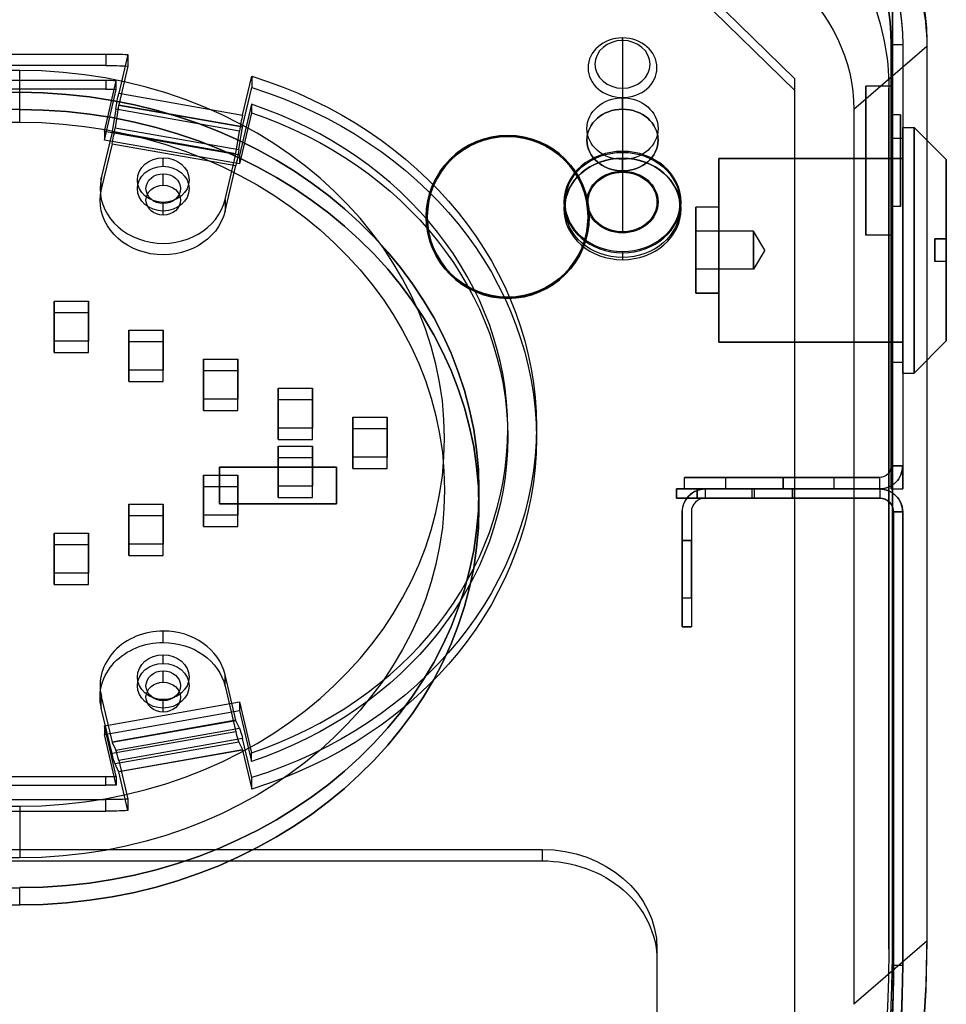
# Model space of a CAD drawing. Units: millimetres. Extents: x 633 to 1441, y -997 to 514.
# Drawn here: x 1059 to 1140, y -893 to -808 of the extents above; entities that cross this region are included whole.
import ezdxf

# ---------------------------------------------------------------- set-up
doc = ezdxf.new("R2010")
doc.units = ezdxf.units.MM

# ---------------------------------------------------------------- blocks, each defined once
blk = doc.blocks.new('Ñ_ÐµÐ½Ñ_Ñ_Ð°Ð»Ñ_Ð½Ñ_Ð¹ to4')
at = {"color": 7}
for p, q in [((22.5, 1035.937, 577.651), (-22.5, 1035.937, 577.651)), ((22.5, 1035.937, 577.651), (22.5, 1033.339, 576.151)), ((95.149, 1035.937, 577.651), (95.149, 990.937, 655.593)), ((101.5, 1026.411, 572.151), (95.149, 1035.937, 577.651)), ((22.5, 1033.339, 576.151), (-22.5, 1033.339, 576.151)), ((75, 1032.448, 581.294), (75, 1033.487, 581.894)), ((75, 1032.398, 581.381), (75, 1033.264, 581.881)), ((-22.5, 1031.839, 578.749), (22.5, 1031.839, 578.749)), ((22.5, 1031.839, 578.749), (22.5, 1024.045, 574.249)), ((75, 1022.095, 577.626), (75, 1031.448, 583.026)), ((75, 1011.133, 571.413), (75, 1031.398, 583.113)), ((78.529, 1029.545, 564.722), (90, 1023.045, 575.981)), ((75, 1008.133, 576.609), (75, 1028.398, 588.309)), ((75, 1027.348, 590.128), (75, 1028.387, 590.728)), ((75, 1018.995, 582.996), (75, 1028.348, 588.396)), ((75, 1027.398, 590.041), (75, 1028.264, 590.541)), ((90, 1021.313, 574.981), (78.529, 1027.813, 563.722)), ((101.5, 1025.545, 571.651), (101.5, 1026.411, 572.151)), ((101.5, 1026.411, 572.151), (101.5, 981.411, 650.093)), ((98.4, 1025.343, 572), (98.4, 3, 572)), ((99.4, 1025.343, 572), (98.4, 1025.343, 572)), ((98.4, 1004.155, 608.7), (98.4, 1025.343, 572)), ((99.4, 1025.343, 572), (99.4, 1004.155, 608.7)), ((99.4, 1025.343, 572), (99.4, 3, 572)), ((101.5, 1025.545, 571.651), (101.5, 980.545, 649.593)), ((30, 1024.295, 573.816), (-30, 1024.295, 573.816)), ((30, 1022.563, 572.816), (30, 1024.295, 573.816)), ((31.92, 1024.271, 573.858), (31.128, 1022.323, 577.232)), ((31.92, 1022.539, 572.858), (31.92, 1024.271, 573.858)), ((22.5, 1024.045, 574.249), (-22.5, 1024.045, 574.249)), ((30, 1022.872, 575.881), (-30, 1022.872, 575.881)), ((-30, 1022.563, 572.816), (30, 1022.563, 572.816)), ((30.541, 1022.438, 580.632), (29.61, 1020.152, 584.591)), ((29.872, 1020.318, 580.304), (30.909, 1022.866, 575.891)), ((30, 1021.573, 575.131), (30, 1022.872, 575.881)), ((30.541, 1022.438, 580.632), (41.32, 1021.342, 582.531)), ((30.81, 1022.674, 579.24), (41.589, 1021.578, 581.14)), ((31.115, 1022.312, 577.298), (30.81, 1022.674, 579.24)), ((30.909, 1022.866, 575.891), (30.909, 1021.567, 575.141)), ((31.92, 1022.539, 572.858), (31.128, 1020.591, 576.232)), ((41.907, 1021.226, 579.131), (42.705, 1023.186, 575.736)), ((42.705, 1021.454, 574.736), (42.705, 1023.186, 575.736)), ((90, 971.545, 665.181), (90, 1023.045, 575.981)), ((90, 1023.045, 575.981), (90, 1021.313, 574.981)), ((30, 1021.573, 575.131), (-30, 1021.573, 575.131)), ((29.872, 1019.019, 579.554), (30.909, 1021.567, 575.141)), ((41.894, 1021.215, 579.197), (31.115, 1022.312, 577.298)), ((31.128, 1022.323, 577.232), (41.907, 1021.226, 579.131)), ((41.589, 1021.578, 581.14), (41.894, 1021.215, 579.197)), ((42.674, 1021.684, 577.938), (41.632, 1019.122, 582.376)), ((42.674, 1020.385, 577.188), (42.674, 1021.684, 577.938)), ((75, 1022.095, 577.626), (75, 1020.363, 576.626)), ((30.541, 1020.706, 579.632), (29.61, 1018.42, 583.591)), ((30.541, 1020.706, 579.632), (41.32, 1019.61, 581.531)), ((30.553, 1020.718, 579.565), (41.333, 1019.621, 581.465)), ((30.859, 1020.355, 577.623), (30.553, 1020.718, 579.565)), ((40.39, 1019.056, 586.491), (41.32, 1021.342, 582.531)), ((41.907, 1019.494, 578.131), (42.705, 1021.454, 574.736)), ((90, 969.813, 664.181), (90, 1021.313, 574.981)), ((29.61, 1020.152, 584.591), (29.61, 1018.42, 583.591)), ((41.632, 1019.122, 582.376), (29.872, 1020.318, 580.304)), ((29.872, 1019.019, 579.554), (29.872, 1020.318, 580.304)), ((41.638, 1019.259, 579.522), (30.859, 1020.355, 577.623)), ((31.128, 1020.591, 576.232), (41.907, 1019.494, 578.131)), ((35, 1020.354, 584.242), (35, 1018.622, 583.242)), ((42.674, 1020.385, 577.188), (41.632, 1017.823, 581.626)), ((41.632, 1017.823, 581.626), (29.872, 1019.019, 579.554)), ((35, 1018.997, 582.592), (35, 1017.698, 581.842)), ((40.39, 1017.324, 585.491), (41.32, 1019.61, 581.531)), ((40.39, 1017.324, 585.491), (40.39, 1019.056, 586.491)), ((41.333, 1019.621, 581.465), (41.638, 1019.259, 579.522)), ((41.632, 1017.823, 581.626), (41.632, 1019.122, 582.376)), ((75, 1018.995, 582.996), (75, 1017.263, 581.996)), ((35, 1018.854, 586.84), (35, 1017.122, 585.84)), ((35, 1016.747, 586.49), (35, 1015.448, 585.74)), ((28.5, 1013.937, 595.356), (25.5, 1013.937, 595.356)), ((25.5, 1012.205, 594.356), (25.5, 1013.937, 595.356)), ((25.5, 1013.937, 595.356), (25.5, 1011.937, 598.82)), ((28.5, 1011.937, 598.82), (28.5, 1013.937, 595.356)), ((28.5, 1013.937, 595.356), (28.5, 1012.205, 594.356)), ((25.5, 1010.205, 597.82), (25.5, 1012.205, 594.356)), ((25.5, 1012.205, 594.356), (28.5, 1012.205, 594.356)), ((28.5, 1012.205, 594.356), (28.5, 1010.205, 597.82)), ((32, 1012.479, 597.882), (32, 1010.479, 601.346)), ((32, 1010.747, 596.882), (32, 1012.479, 597.882)), ((35, 1012.479, 597.882), (32, 1012.479, 597.882)), ((35, 1012.479, 597.882), (35, 1010.747, 596.882)), ((35, 1010.479, 601.346), (35, 1012.479, 597.882)), ((25.5, 1011.937, 598.82), (25.5, 1010.205, 597.82)), ((25.5, 1011.937, 598.82), (28.5, 1011.937, 598.82)), ((28.5, 1011.937, 598.82), (28.5, 1010.205, 597.82)), ((32, 1008.747, 600.346), (32, 1010.747, 596.882)), ((32, 1010.747, 596.882), (35, 1010.747, 596.882)), ((32, 1010.479, 601.346), (32, 1008.747, 600.346)), ((32, 1010.479, 601.346), (35, 1010.479, 601.346)), ((35, 1010.747, 596.882), (35, 1008.747, 600.346)), ((35, 1010.479, 601.346), (35, 1008.747, 600.346)), ((38.5, 1011.021, 600.408), (38.5, 1009.021, 603.872)), ((38.5, 1009.289, 599.408), (38.5, 1011.021, 600.408)), ((41.5, 1011.021, 600.408), (38.5, 1011.021, 600.408)), ((41.5, 1009.021, 603.872), (41.5, 1011.021, 600.408)), ((41.5, 1011.021, 600.408), (41.5, 1009.289, 599.408)), ((75, 1010.314, 571.632), (75, 1011.133, 571.413)), ((28.5, 1010.205, 597.82), (25.5, 1010.205, 597.82)), ((45, 1007.83, 601.934), (45, 1009.562, 602.934)), ((48, 1009.562, 602.934), (45, 1009.562, 602.934)), ((45, 1009.562, 602.934), (45, 1007.562, 606.398)), ((48, 1007.562, 606.398), (48, 1009.562, 602.934)), ((48, 1009.562, 602.934), (48, 1007.83, 601.934)), ((35, 1008.747, 600.346), (32, 1008.747, 600.346)), ((38.5, 1009.289, 599.408), (41.5, 1009.289, 599.408)), ((38.5, 1007.289, 602.872), (38.5, 1009.289, 599.408)), ((38.5, 1009.021, 603.872), (41.5, 1009.021, 603.872)), ((38.5, 1009.021, 603.872), (38.5, 1007.289, 602.872)), ((41.5, 1009.289, 599.408), (41.5, 1007.289, 602.872)), ((41.5, 1009.021, 603.872), (41.5, 1007.289, 602.872)), ((45, 1005.83, 605.398), (45, 1007.83, 601.934)), ((45, 1007.83, 601.934), (48, 1007.83, 601.934)), ((48, 1007.83, 601.934), (48, 1005.83, 605.398)), ((51.5, 1008.104, 605.46), (51.5, 1006.104, 608.924)), ((51.5, 1006.372, 604.46), (51.5, 1008.104, 605.46)), ((54.5, 1008.104, 605.46), (51.5, 1008.104, 605.46)), ((54.5, 1008.104, 605.46), (54.5, 1006.372, 604.46)), ((54.5, 1006.104, 608.924), (54.5, 1008.104, 605.46)), ((75, 1007.914, 575.789), (75, 1008.133, 576.609)), ((41.5, 1007.289, 602.872), (38.5, 1007.289, 602.872)), ((45, 1007.562, 606.398), (48, 1007.562, 606.398)), ((45, 1007.562, 606.398), (45, 1005.83, 605.398)), ((48, 1007.562, 606.398), (48, 1005.83, 605.398)), ((45, 1006.646, 607.986), (45, 1004.646, 611.45)), ((48, 1006.646, 607.986), (45, 1006.646, 607.986)), ((45, 1004.914, 606.986), (45, 1006.646, 607.986)), ((48, 1006.646, 607.986), (48, 1004.914, 606.986)), ((48, 1004.646, 611.45), (48, 1006.646, 607.986)), ((51.5, 1004.372, 607.924), (51.5, 1006.372, 604.46)), ((51.5, 1006.372, 604.46), (54.5, 1006.372, 604.46)), ((51.5, 1006.104, 608.924), (54.5, 1006.104, 608.924)), ((51.5, 1006.104, 608.924), (51.5, 1004.372, 607.924)), ((54.5, 1006.372, 604.46), (54.5, 1004.372, 607.924)), ((54.5, 1006.104, 608.924), (54.5, 1004.372, 607.924)), ((48, 1005.83, 605.398), (45, 1005.83, 605.398)), ((41.5, 1005.187, 610.511), (38.5, 1005.187, 610.511)), ((38.5, 1005.187, 610.511), (38.5, 1003.187, 613.976)), ((38.5, 1003.455, 609.511), (38.5, 1005.187, 610.511)), ((41.5, 1003.187, 613.976), (41.5, 1005.187, 610.511)), ((41.5, 1005.187, 610.511), (41.5, 1003.455, 609.511)), ((45, 1002.914, 610.45), (45, 1004.914, 606.986)), ((45, 1004.914, 606.986), (48, 1004.914, 606.986)), ((45, 1004.646, 611.45), (48, 1004.646, 611.45)), ((45, 1004.646, 611.45), (45, 1002.914, 610.45)), ((48, 1004.914, 606.986), (48, 1002.914, 610.45)), ((48, 1004.646, 611.45), (48, 1002.914, 610.45)), ((32, 1003.729, 613.037), (32, 1001.729, 616.501)), ((32, 1001.997, 612.037), (32, 1003.729, 613.037)), ((35, 1003.729, 613.037), (32, 1003.729, 613.037)), ((35, 1001.729, 616.501), (35, 1003.729, 613.037)), ((35, 1003.729, 613.037), (35, 1001.997, 612.037)), ((54.5, 1004.372, 607.924), (51.5, 1004.372, 607.924)), ((98.4, 13.5, 608.7), (98.4, 1004.155, 608.7)), ((98.4, 1004.155, 608.7), (99.4, 1004.155, 608.7)), ((99.4, 13.5, 608.7), (99.4, 1004.155, 608.7)), ((38.5, 1003.455, 609.511), (41.5, 1003.455, 609.511)), ((38.5, 1001.455, 612.976), (38.5, 1003.455, 609.511)), ((38.5, 1003.187, 613.976), (38.5, 1001.455, 612.976)), ((38.5, 1003.187, 613.976), (41.5, 1003.187, 613.976)), ((41.5, 1003.455, 609.511), (41.5, 1001.455, 612.976)), ((41.5, 1003.187, 613.976), (41.5, 1001.455, 612.976)), ((48, 1002.914, 610.45), (45, 1002.914, 610.45)), ((80.4, 990, 609.7), (93.4, 1003, 609.7)), ((93.4, 1003, 610.7), (80.4, 990, 610.7)), ((93.4, 1003, 610.7), (97.4, 1003, 610.7)), ((93.4, 1003, 609.7), (97.4, 1003, 609.7)), ((93.4, 1003, 609.7), (93.4, 1003, 610.7)), ((97.4, 1003, 610.7), (97.4, 13.5, 610.7)), ((97.4, 1003, 610.7), (97.4, 1003, 609.7)), ((97.4, 1003, 609.7), (97.4, 13.5, 609.7)), ((25.5, 1000.539, 614.563), (25.5, 1002.271, 615.563)), ((25.5, 1002.271, 615.563), (25.5, 1000.271, 619.027)), ((28.5, 1002.271, 615.563), (25.5, 1002.271, 615.563)), ((28.5, 1002.271, 615.563), (28.5, 1000.539, 614.563)), ((28.5, 1000.271, 619.027), (28.5, 1002.271, 615.563)), ((32, 999.997, 615.501), (32, 1001.997, 612.037)), ((32, 1001.997, 612.037), (35, 1001.997, 612.037)), ((35, 1001.997, 612.037), (35, 999.997, 615.501)), ((79.7, 989.538, 610.7), (97.4, 1002.538, 610.7)), ((97.4, 1002.538, 611.5), (79.7, 989.538, 611.5)), ((97.4, 1002.538, 610.7), (97.4, 1002.538, 611.5)), ((97.4, 721.151, 611.5), (97.4, 1002.538, 611.5)), ((97.4, 721.151, 610.7), (97.4, 1002.538, 610.7)), ((98.6, 721.151, 612.7), (98.6, 1001.845, 612.7)), ((98.6, 979.04, 652.2), (98.6, 1001.845, 612.7)), ((98.6, 1001.845, 612.7), (99.4, 1001.845, 612.7)), ((99.4, 1001.845, 612.7), (99.4, 979.04, 652.2)), ((99.4, 721.151, 612.7), (99.4, 1001.845, 612.7)), ((32, 1001.729, 616.501), (32, 999.997, 615.501)), ((32, 1001.729, 616.501), (35, 1001.729, 616.501)), ((35, 1001.729, 616.501), (35, 999.997, 615.501)), ((41.5, 1001.455, 612.976), (38.5, 1001.455, 612.976)), ((25.5, 998.539, 618.027), (25.5, 1000.539, 614.563)), ((25.5, 1000.539, 614.563), (28.5, 1000.539, 614.563)), ((25.5, 1000.271, 619.027), (25.5, 998.539, 618.027)), ((25.5, 1000.271, 619.027), (28.5, 1000.271, 619.027)), ((28.5, 1000.539, 614.563), (28.5, 998.539, 618.027)), ((28.5, 1000.271, 619.027), (28.5, 998.539, 618.027)), ((35, 999.997, 615.501), (32, 999.997, 615.501)), ((28.5, 998.539, 618.027), (25.5, 998.539, 618.027)), ((35, 997.354, 624.079), (35, 995.622, 623.079)), ((-22.5, 995.937, 646.933), (22.5, 995.937, 646.933)), ((22.5, 995.937, 646.933), (22.5, 993.339, 645.433)), ((35, 995.354, 627.543), (35, 993.622, 626.543)), ((40.39, 995.152, 627.893), (40.39, 993.42, 626.893)), ((40.39, 995.152, 627.893), (41.32, 992.866, 631.852)), ((22.5, 994.839, 642.835), (-22.5, 994.839, 642.835)), ((22.5, 987.045, 638.335), (22.5, 994.839, 642.835)), ((-22.5, 993.339, 645.433), (22.5, 993.339, 645.433)), ((29.61, 994.056, 629.792), (29.61, 992.324, 628.792)), ((30.541, 991.77, 633.752), (29.61, 994.056, 629.792)), ((35, 993.997, 625.894), (35, 992.698, 625.144)), ((35, 993.854, 630.141), (35, 992.122, 629.141)), ((41.32, 991.134, 630.852), (40.39, 993.42, 626.893)), ((41.32, 992.866, 631.852), (30.541, 991.77, 633.752)), ((29.61, 992.324, 628.792), (30.541, 990.037, 632.752)), ((29.872, 990.426, 632.079), (41.632, 991.622, 630.007)), ((41.589, 991.779, 632.752), (30.81, 990.683, 634.652)), ((35, 991.747, 629.791), (35, 990.448, 629.041)), ((41.589, 991.779, 632.752), (41.894, 989.916, 633.41)), ((41.632, 990.323, 629.257), (41.632, 991.622, 630.007)), ((41.632, 991.622, 630.007), (42.674, 989.06, 634.445)), ((41.32, 991.134, 630.852), (30.541, 990.037, 632.752)), ((41.333, 991.082, 630.895), (30.553, 989.986, 632.795)), ((31.115, 988.819, 635.309), (30.81, 990.683, 634.652)), ((41.638, 989.219, 631.553), (41.333, 991.082, 630.895)), ((101.5, 981.411, 650.093), (95.149, 990.937, 655.593)), ((29.872, 989.127, 631.329), (29.872, 990.426, 632.079)), ((30.909, 987.878, 636.492), (29.872, 990.426, 632.079)), ((29.872, 989.127, 631.329), (41.632, 990.323, 629.257)), ((30.553, 989.986, 632.795), (30.859, 988.122, 633.452)), ((31.115, 988.819, 635.309), (41.894, 989.916, 633.41)), ((41.907, 989.864, 633.452), (31.128, 988.767, 635.352)), ((41.632, 990.323, 629.257), (42.674, 987.761, 633.695)), ((41.907, 989.864, 633.452), (42.705, 987.904, 636.847)), ((80.4, 13.5, 609.7), (80.4, 990, 609.7)), ((80.4, 13.5, 610.7), (80.4, 990, 610.7)), ((80.4, 990, 610.7), (80.4, 990, 609.7)), ((30.909, 986.579, 635.742), (29.872, 989.127, 631.329)), ((30.859, 988.122, 633.452), (41.638, 989.219, 631.553)), ((42.674, 989.06, 634.445), (42.674, 987.761, 633.695)), ((79.7, 989.538, 611.5), (79.7, 989.538, 610.7)), ((79.7, 880.651, 611.5), (79.7, 989.538, 611.5)), ((79.7, 880.651, 610.7), (79.7, 989.538, 610.7)), ((31.92, 986.82, 638.725), (31.128, 988.767, 635.352)), ((41.907, 988.132, 632.452), (31.128, 987.035, 634.352)), ((42.705, 986.172, 635.847), (41.907, 988.132, 632.452)), ((-30, 987.872, 636.503), (30, 987.872, 636.503)), ((30, 987.872, 636.503), (30, 986.573, 635.753)), ((30.909, 986.579, 635.742), (30.909, 987.878, 636.492)), ((42.705, 987.904, 636.847), (42.705, 986.172, 635.847)), ((-30, 986.795, 638.768), (30, 986.795, 638.768)), ((-30, 986.573, 635.753), (30, 986.573, 635.753)), ((-22.5, 987.045, 638.335), (22.5, 987.045, 638.335)), ((30, 986.795, 638.768), (30, 985.063, 637.768)), ((31.128, 987.035, 634.352), (31.92, 985.088, 637.725)), ((31.92, 985.088, 637.725), (31.92, 986.82, 638.725)), ((30, 985.063, 637.768), (-30, 985.063, 637.768)), ((81.5, 985.151, 610.7), (81.5, 980.151, 610.7)), ((81.5, 985.151, 610.7), (81.5, 985.151, 611.5)), ((81.5, 980.151, 611.5), (81.5, 985.151, 611.5)), ((86.5, 985.151, 611.5), (86.5, 985.151, 610.7)), ((86.5, 985.151, 611.5), (86.5, 980.151, 611.5)), ((86.5, 980.151, 610.7), (86.5, 985.151, 610.7)), ((-68, 984.295, 643.098), (68, 984.295, 643.098)), ((68, 982.563, 642.098), (68, 984.295, 643.098)), ((84, 981, 610.7), (84, 984, 610.7)), ((84, 984, 609.7), (84, 981, 609.7)), ((84, 984, 610.7), (84, 984, 609.7)), ((89, 981, 609.7), (89, 984, 609.7)), ((89, 984, 610.7), (89, 981, 610.7)), ((89, 984, 609.7), (89, 984, 610.7)), ((-68, 982.563, 642.098), (68, 982.563, 642.098)), ((101.5, 980.545, 649.593), (101.5, 981.411, 650.093)), ((84, 981, 610.7), (84, 981, 609.7)), ((89, 981, 610.7), (89, 981, 609.7)), ((81.5, 980.151, 611.5), (81.5, 980.151, 610.7)), ((86.5, 980.151, 611.5), (86.5, 980.151, 610.7)), ((78, 977.563, 650.758), (78, 979.295, 651.758)), ((78, 979.295, 651.758), (78, 963.295, 679.471)), ((98.6, 721.151, 652.2), (98.6, 979.04, 652.2)), ((99.4, 979.04, 652.2), (98.6, 979.04, 652.2)), ((99.4, 721.151, 652.2), (99.4, 979.04, 652.2)), ((78, 977.563, 650.758), (78, 961.563, 678.471)), ((79.7, 880.651, 611.5), (86.3, 880.651, 611.5)), ((86.3, 880.651, 610.7), (79.7, 880.651, 610.7)), ((79.7, 880.651, 610.7), (79.7, 880.651, 611.5)), ((86.3, 880.651, 611.5), (86.3, 880.651, 610.7)), ((84, 874.5, 609.7), (84, 871.5, 609.7)), ((84, 874.5, 610.7), (84, 874.5, 609.7)), ((84, 871.5, 610.7), (84, 874.5, 610.7)), ((89, 874.5, 609.7), (89, 874.5, 610.7)), ((89, 871.5, 609.7), (89, 874.5, 609.7)), ((89, 874.5, 610.7), (89, 871.5, 610.7)), ((84, 871.5, 610.7), (84, 871.5, 609.7)), ((89, 871.5, 610.7), (89, 871.5, 609.7)), ((79.7, 721.151, 611.5), (79.7, 864.651, 611.5)), ((79.7, 864.651, 610.7), (86.3, 864.651, 610.7)), ((79.7, 721.151, 610.7), (79.7, 864.651, 610.7)), ((86.3, 864.651, 611.5), (79.7, 864.651, 611.5)), ((79.7, 864.651, 611.5), (79.7, 864.651, 610.7)), ((86.3, 864.651, 611.5), (86.3, 864.651, 610.7)), ((98.4, 811, 575.6), (96.2, 811, 575.6)), ((98.4, 811, 588.6), (96.2, 811, 588.6)), ((99.2, 811, 578.1), (98.4, 811, 578.1)), ((99.2, 811, 586.1), (98.4, 811, 586.1)), ((81.5, 735.151, 610.7), (81.5, 730.151, 610.7)), ((81.5, 735.151, 610.7), (81.5, 735.151, 611.5)), ((81.5, 730.151, 611.5), (81.5, 735.151, 611.5)), ((86.5, 735.151, 611.5), (86.5, 730.151, 611.5)), ((86.5, 735.151, 611.5), (86.5, 735.151, 610.7)), ((86.5, 730.151, 610.7), (86.5, 735.151, 610.7)), ((84, 734, 609.7), (84, 731, 609.7)), ((84, 731, 610.7), (84, 734, 610.7)), ((84, 734, 610.7), (84, 734, 609.7)), ((89, 734, 609.7), (89, 734, 610.7)), ((89, 731, 609.7), (89, 734, 609.7)), ((89, 734, 610.7), (89, 731, 610.7)), ((84, 731, 610.7), (84, 731, 609.7)), ((89, 731, 610.7), (89, 731, 609.7)), ((81.5, 730.151, 611.5), (81.5, 730.151, 610.7)), ((86.5, 730.151, 611.5), (86.5, 730.151, 610.7)), ((97.4, 721.151, 611.5), (79.7, 721.151, 611.5)), ((79.7, 721.151, 610.7), (79.7, 721.151, 611.5)), ((97.4, 721.151, 610.7), (79.7, 721.151, 610.7)), ((98.6, 721.151, 652.2), (98.6, 721.151, 612.7)), ((99.4, 721.151, 652.2), (99.4, 721.151, 612.7)), ((89.8, 720.151, 611.5), (97.4, 720.151, 611.5)), ((89.8, 720.151, 611.5), (89.8, 713.151, 611.5)), ((89.8, 713.151, 610.7), (89.8, 720.151, 610.7)), ((89.8, 720.151, 610.7), (97.4, 720.151, 610.7)), ((89.8, 720.151, 610.7), (89.8, 720.151, 611.5)), ((97.4, 16.151, 611.5), (97.4, 720.151, 611.5)), ((97.4, 16.151, 610.7), (97.4, 720.151, 610.7)), ((98.6, 720.151, 612.7), (98.6, 720.151, 652.2)), ((98.6, 16.151, 612.7), (98.6, 720.151, 612.7)), ((98.6, 6.151, 652.2), (98.6, 720.151, 652.2)), ((99.4, 720.151, 612.7), (99.4, 720.151, 652.2)), ((99.4, 6.151, 652.2), (99.4, 720.151, 652.2)), ((99.4, 16.151, 612.7), (99.4, 720.151, 612.7)), ((81, 713.151, 622.7), (80.2, 713.151, 622.7)), ((80.2, 31.351, 622.7), (80.2, 713.151, 622.7)), ((80.2, 713.151, 622.7), (80.2, 713.151, 612.7)), ((80.2, 31.351, 612.7), (80.2, 713.151, 612.7)), ((81, 713.151, 612.7), (81, 31.351, 612.7)), ((81, 713.151, 612.7), (81, 713.151, 622.7)), ((81, 31.351, 622.7), (81, 713.151, 622.7)), ((82.2, 31.351, 611.5), (82.2, 713.151, 611.5)), ((82.2, 31.351, 610.7), (82.2, 713.151, 610.7)), ((89.8, 713.151, 611.5), (82.2, 713.151, 611.5)), ((82.2, 713.151, 610.7), (89.8, 713.151, 610.7)), ((89.8, 713.151, 611.5), (89.8, 713.151, 610.7)), ((84, 671.5, 610.7), (84, 674.5, 610.7)), ((84, 674.5, 609.7), (84, 671.5, 609.7)), ((84, 674.5, 610.7), (84, 674.5, 609.7)), ((89, 671.5, 609.7), (89, 674.5, 609.7)), ((89, 674.5, 609.7), (89, 674.5, 610.7)), ((89, 674.5, 610.7), (89, 671.5, 610.7)), ((84, 671.5, 610.7), (84, 671.5, 609.7)), ((89, 671.5, 610.7), (89, 671.5, 609.7)), ((80.2, 637.651, 615.2), (80.2, 642.651, 615.2)), ((81, 642.651, 620.2), (80.2, 642.651, 620.2)), ((80.2, 642.651, 620.2), (80.2, 637.651, 620.2)), ((81, 642.651, 615.2), (80.2, 642.651, 615.2)), ((81, 637.651, 615.2), (81, 642.651, 615.2)), ((81, 642.651, 620.2), (81, 637.651, 620.2)), ((81, 637.651, 620.2), (80.2, 637.651, 620.2)), ((80.2, 637.651, 615.2), (81, 637.651, 615.2)), ((84, 471.5, 610.7), (84, 474.5, 610.7)), ((84, 474.5, 610.7), (84, 474.5, 609.7)), ((84, 474.5, 609.7), (84, 471.5, 609.7)), ((89, 474.5, 609.7), (89, 474.5, 610.7)), ((89, 471.5, 609.7), (89, 474.5, 609.7)), ((89, 474.5, 610.7), (89, 471.5, 610.7)), ((84, 471.5, 610.7), (84, 471.5, 609.7)), ((89, 471.5, 610.7), (89, 471.5, 609.7)), ((103.2, 417.5, 588.9), (102.2, 417.5, 588.9)), ((102.2, 408.5, 588.9), (102.2, 417.5, 588.9)), ((102.2, 417.5, 588.9), (102.2, 417.5, 590.9)), ((103.2, 417.5, 590.9), (102.2, 417.5, 590.9)), ((102.2, 417.5, 590.9), (102.2, 408.5, 590.9)), ((103.2, 417.5, 590.9), (103.2, 408.5, 590.9)), ((103.2, 408.5, 588.9), (103.2, 417.5, 588.9)), ((103.2, 417.5, 588.9), (103.2, 417.5, 590.9)), ((83.4, 416.75, 586.15), (81.4, 416.75, 586.15)), ((81.4, 416.75, 586.15), (81.4, 409.25, 586.15)), ((81.4, 416.75, 593.65), (83.4, 416.75, 593.65)), ((81.4, 409.25, 593.65), (81.4, 416.75, 593.65)), ((81.4, 416.75, 593.65), (81.4, 416.75, 586.15)), ((83.4, 409.25, 593.65), (83.4, 416.75, 593.65)), ((83.4, 416.75, 593.65), (83.4, 416.75, 586.15)), ((83.4, 416.75, 586.15), (83.4, 409.25, 586.15)), ((99.4, 416.419, 581.9), (83.4, 416.419, 581.9)), ((83.4, 409.581, 597.9), (83.4, 416.419, 597.9)), ((83.4, 416.419, 597.9), (99.4, 416.419, 597.9)), ((83.4, 409.581, 581.9), (83.4, 416.419, 581.9)), ((99.4, 409.581, 581.9), (99.4, 416.419, 581.9)), ((99.4, 416.419, 597.9), (99.4, 409.581, 597.9)), ((86.4, 413, 588.25), (81.4, 413, 588.25)), ((86.4, 413, 591.55), (81.4, 413, 591.55)), ((87.391, 413, 589.9), (86.4, 413, 591.55)), ((87.391, 413, 589.9), (86.4, 413, 588.25)), ((98.4, 413, 599.65), (99.4, 413, 599.65)), ((98.4, 413, 580.15), (99.4, 413, 580.15)), ((99.4, 413, 600.6), (100.4, 413, 600.6)), ((99.4, 413, 579.2), (100.4, 413, 579.2)), ((103.2, 413, 582), (100.4, 413, 579.2)), ((103.2, 413, 597.8), (100.4, 413, 600.6)), ((83.4, 409.25, 593.65), (81.4, 409.25, 593.65)), ((81.4, 409.25, 586.15), (81.4, 409.25, 593.65)), ((83.4, 409.25, 586.15), (81.4, 409.25, 586.15)), ((83.4, 409.581, 581.9), (99.4, 409.581, 581.9)), ((99.4, 409.581, 597.9), (83.4, 409.581, 597.9)), ((83.4, 409.25, 586.15), (83.4, 409.25, 593.65)), ((102.2, 408.5, 590.9), (102.2, 408.5, 588.9)), ((103.2, 408.5, 590.9), (102.2, 408.5, 590.9)), ((102.2, 408.5, 588.9), (103.2, 408.5, 588.9)), ((103.2, 408.5, 590.9), (103.2, 408.5, 588.9)), ((81, 382.651, 620.2), (80.2, 382.651, 620.2)), ((80.2, 377.651, 615.2), (80.2, 382.651, 615.2)), ((80.2, 382.651, 620.2), (80.2, 377.651, 620.2)), ((81, 382.651, 615.2), (80.2, 382.651, 615.2)), ((81, 382.651, 620.2), (81, 377.651, 620.2)), ((81, 377.651, 615.2), (81, 382.651, 615.2)), ((80.2, 377.651, 615.2), (81, 377.651, 615.2)), ((81, 377.651, 620.2), (80.2, 377.651, 620.2)), ((84, 274.5, 610.7), (84, 274.5, 609.7)), ((84, 271.5, 610.7), (84, 274.5, 610.7)), ((84, 274.5, 609.7), (84, 271.5, 609.7)), ((89, 274.5, 610.7), (89, 271.5, 610.7)), ((89, 274.5, 609.7), (89, 274.5, 610.7)), ((89, 271.5, 609.7), (89, 274.5, 609.7)), ((84, 271.5, 610.7), (84, 271.5, 609.7)), ((89, 271.5, 610.7), (89, 271.5, 609.7)), ((81, 122.651, 615.2), (80.2, 122.651, 615.2)), ((80.2, 117.651, 615.2), (80.2, 122.651, 615.2)), ((81, 122.651, 620.2), (80.2, 122.651, 620.2)), ((80.2, 122.651, 620.2), (80.2, 117.651, 620.2)), ((81, 122.651, 620.2), (81, 117.651, 620.2)), ((81, 117.651, 615.2), (81, 122.651, 615.2)), ((81, 117.651, 620.2), (80.2, 117.651, 620.2)), ((80.2, 117.651, 615.2), (81, 117.651, 615.2)), ((84, 71.5, 610.7), (84, 74.5, 610.7)), ((84, 74.5, 610.7), (84, 74.5, 609.7)), ((84, 74.5, 609.7), (84, 71.5, 609.7)), ((89, 71.5, 609.7), (89, 74.5, 609.7)), ((89, 74.5, 610.7), (89, 71.5, 610.7)), ((89, 74.5, 609.7), (89, 74.5, 610.7)), ((84, 71.5, 610.7), (84, 71.5, 609.7)), ((89, 71.5, 610.7), (89, 71.5, 609.7)), ((80.2, 31.351, 612.7), (80.2, 31.351, 622.7)), ((80.2, 31.351, 622.7), (81, 31.351, 622.7)), ((81, 31.351, 612.7), (81, 31.351, 622.7)), ((97.4, 16.151, 610.7), (82.2, 31.351, 610.7)), ((82.2, 31.351, 611.5), (97.4, 16.151, 611.5)), ((82.2, 31.351, 610.7), (82.2, 31.351, 611.5)), ((97.4, 16.151, 610.7), (97.4, 16.151, 611.5)), ((99.4, 16.151, 612.7), (98.6, 16.151, 612.7)), ((98.6, 16.151, 612.7), (98.6, 6.151, 612.7)), ((99.4, 6.151, 612.7), (99.4, 16.151, 612.7)), ((97.4, 13.5, 610.7), (80.4, 13.5, 610.7)), ((80.4, 13.5, 610.7), (80.4, 13.5, 609.7)), ((97.4, 13.5, 609.7), (80.4, 13.5, 609.7)), ((98.4, 13.3, 608.7), (98.4, 13.5, 608.7)), ((99.4, 13.5, 608.7), (98.4, 13.5, 608.7)), ((98.4, 3, 610.7), (98.4, 13.3, 610.7)), ((98.4, 13.3, 610.7), (99.4, 13.3, 610.7)), ((98.4, 13.3, 608.7), (99.4, 13.3, 608.7)), ((98.4, 13.3, 610.7), (98.4, 13.3, 608.7)), ((99.4, 13.3, 608.7), (99.4, 13.5, 608.7)), ((99.4, 13.3, 610.7), (99.4, 13.3, 608.7)), ((99.4, 3, 610.7), (99.4, 13.3, 610.7)), ((50.1, 11, 612), (39.9, 11, 612)), ((39.9, 11, 612), (39.9, 11, 608.8)), ((39.9, 3, 608.8), (39.9, 11, 608.8)), ((39.9, 11, 608.8), (50.1, 11, 608.8)), ((39.9, 11, 612), (39.9, 3, 612)), ((50.1, 11, 608.8), (50.1, 11, 612)), ((50.1, 11, 612), (50.1, 3, 612)), ((50.1, 11, 608.8), (50.1, 3, 608.8)), ((65, 11, 594), (65, 3, 594)), ((65, 11, 580), (65, 3, 580)), ((98.2, 11, 650.8), (98.2, 11, 575.8)), ((98.2, 3, 650.8), (98.2, 11, 650.8)), ((98.2, 11, 575.8), (98.2, 3, 575.8)), ((98.6, 6.151, 652.2), (98.6, 6.151, 612.7)), ((98.6, 6.151, 612.7), (99.4, 6.151, 612.7)), ((99.4, 6.151, 652.2), (99.4, 6.151, 612.7)), ((39.9, 3, 612), (50.1, 3, 612)), ((39.9, 3, 608.8), (39.9, 3, 612)), ((50.1, 3, 608.8), (39.9, 3, 608.8)), ((50.1, 3, 612), (50.1, 3, 608.8)), ((65, 0, 579.9), (65, 3, 579.9)), ((65, 0, 594.1), (65, 3, 594.1)), ((98.2, 3, 575.8), (98.2, 3, 650.8)), ((98.4, 3, 610.7), (99.4, 3, 610.7)), ((98.4, 3, 572), (98.4, 3, 610.7)), ((98.5, 0, 651.5), (98.5, 3, 651.5)), ((98.5, 3, 651.5), (98.5, 3, 552)), ((99.4, 3, 572), (99.4, 3, 610.7)), ((98.5, 0, 552), (98.5, 0, 651.5))]:
    blk.add_line(p, q, dxfattribs=at)
at = {"color": 7, "extrusion": (0, -0.866025, -0.5)}
for centre, radius, start, end in [((76.5, -17.709, -1185.973), 18.649, 270, 0), ((22.5, 22.291, -1182.973), 40, 270, 90), ((35, -2.709, -1175.773), 5.5, 11.5, 191.5), ((35, 47.291, -1175.773), 1.5, 270, 90), ((35, 47.291, -1173.773), 1.5, 270, 90), ((68, 74.791, -1173.973), 10, 270, 0)]:
    blk.add_arc(centre, radius, start, end, dxfattribs=at)
at = {"color": 7, "extrusion": (7.76496e-15, -0.866025, -0.5)}
blk.add_arc((76.5, -17.709, -1174.973), 25, 270, 0, dxfattribs=at)
at = {"color": 7, "extrusion": (1.06071e-14, -0.866025, -0.5)}
blk.add_arc((76.5, -17.709, -1173.973), 25, 270, 0, dxfattribs=at)
at = {"color": 7, "extrusion": (1.11022e-15, -0.866025, -0.5)}
blk.add_arc((22.5, 22.291, -1185.973), 40, 270, 90, dxfattribs=at)
at = {"color": 7, "extrusion": (-1.4988e-15, 0.866025, 0.5)}
blk.add_arc((-22.5, 22.291, 1185.973), 40, 90, 270, dxfattribs=at)
at = {"color": 7, "extrusion": (0, 0.866025, 0.5)}
blk.add_arc((-22.5, 22.291, 1182.973), 40, 90, 270, dxfattribs=at)
at = {"color": 7, "extrusion": (-1.20584e-14, 0.866025, 0.5)}
blk.add_arc((-75, -7.709, 1185.973), 5.1, 270, 90, dxfattribs=at)
at = {"color": 7, "extrusion": (1.2268e-14, -0.866025, -0.5)}
blk.add_arc((75, -7.709, -1185.773), 5, 90, 270, dxfattribs=at)
at = {"color": 7, "extrusion": (1.21117e-14, 0.866025, 0.5)}
blk.add_arc((-75, -7.709, 1185.973), 5.1, 90, 270, dxfattribs=at)
at = {"color": 7, "extrusion": (-1.23235e-14, -0.866025, -0.5)}
blk.add_arc((75, -7.709, -1185.773), 5, 270, 90, dxfattribs=at)
at = {"color": 7, "extrusion": (-9.73168e-16, -0.866025, -0.5)}
blk.add_arc((22.5, 22.291, -1182.973), 37, 270, 90, dxfattribs=at)
at = {"color": 7, "extrusion": (8.59025e-15, 0.866025, 0.5)}
blk.add_arc((-75, -7.709, 1184.773), 5.1, 270, 90, dxfattribs=at)
at = {"color": 7, "extrusion": (3.55271e-15, -0.866025, -0.5)}
blk.add_arc((75, -7.709, -1184.773), 5, 90, 270, dxfattribs=at)
at = {"color": 7, "extrusion": (-8.53689e-15, 0.866025, 0.5)}
blk.add_arc((-75, -7.709, 1184.773), 5.1, 90, 270, dxfattribs=at)
at = {"color": 7, "extrusion": (-3.55271e-15, -0.866025, -0.5)}
blk.add_arc((75, -7.709, -1184.773), 5, 270, 90, dxfattribs=at)
at = {"color": 7, "extrusion": (3.23815e-14, -0.866025, -0.5)}
blk.add_arc((75, -7.709, -1184.773), 3, 90, 270, dxfattribs=at)
at = {"color": 7, "extrusion": (-8.37577e-15, -0.866025, -0.5)}
for centre, start, end in [((75, -7.709, -1184.773), 90, 270), ((75, -7.709, -1171.973), 270, 90)]:
    blk.add_arc(centre, 3.1, start, end, dxfattribs=at)
at = {"color": 7, "extrusion": (8.37577e-15, -0.866025, -0.5)}
for centre, start, end in [((75, -7.709, -1184.773), 270, 90), ((75, -7.709, -1171.973), 90, 270)]:
    blk.add_arc(centre, 3.1, start, end, dxfattribs=at)
at = {"color": 7, "extrusion": (-3.23044e-14, -0.866025, -0.5)}
blk.add_arc((75, -7.709, -1184.773), 3, 270, 90, dxfattribs=at)
at = {"color": 7, "extrusion": (1.92405e-13, -0.866025, -0.5)}
blk.add_arc((30, 22.291, -1173.973), 37.5, 270, 272.93554, dxfattribs=at)
at = {"color": 7, "extrusion": (3.11414e-15, 0.866025, 0.5)}
blk.add_arc((-22.5, 22.291, 1173.973), 37, 90, 270, dxfattribs=at)
at = {"color": 7, "extrusion": (-5.00777e-13, -0.866025, -0.5)}
blk.add_arc((30, 22.291, -1173.773), 35, 270, 271.48855, dxfattribs=at)
at = {"color": 7, "extrusion": (-1.94358e-14, -0.866025, -0.5)}
blk.add_arc((30, 22.291, -1171.973), 37.5, 270, 272.93554, dxfattribs=at)
at = {"color": 7, "extrusion": (-0.979925, 0.099684, -0.172658)}
for centre, radius, start, end in [((-1018.47, 583.465, -28.257), 2.1, 149.49434, 189.49433), ((-1020.311, 581.13, -28.257), 0.1, 329.49434, 9.49433), ((-1018.47, 583.465, -39.257), 0.1, 149.49434, 189.49434), ((-1020.311, 581.13, -39.257), 2.1, 329.49434, 9.49434)]:
    blk.add_arc(centre, radius, start, end, dxfattribs=at)
at = {"color": 7, "extrusion": (1.00475e-14, -0.866025, -0.5)}
blk.add_arc((30, 22.291, -1173.973), 37.5, 289.80319, 70.19681, dxfattribs=at)
at = {"color": 7, "extrusion": (7.6656e-14, 0.866025, 0.5)}
blk.add_arc((-30, 22.291, 1172.273), 35, 268.51145, 270, dxfattribs=at)
at = {"color": 7, "extrusion": (0.979925, -0.099684, 0.172658)}
for centre, radius, start, end in [((1018.47, 583.465, 39.257), 2.1, 350.50567, 30.50566), ((1018.47, 583.465, 28.257), 0.1, 350.50566, 30.50566), ((1020.311, 581.13, 39.257), 0.1, 170.50567, 210.50566), ((1020.311, 581.13, 28.257), 2.1, 170.50566, 210.50566)]:
    blk.add_arc(centre, radius, start, end, dxfattribs=at)
at = {"color": 7, "extrusion": (1.40443e-14, -0.866025, -0.5)}
blk.add_arc((30, 22.291, -1173.773), 35, 291.23039, 68.76961, dxfattribs=at)
at = {"color": 7, "extrusion": (-1.14806e-14, -0.866025, -0.5)}
blk.add_arc((75, -7.709, -1173.973), 3.1, 90, 270, dxfattribs=at)
at = {"color": 7, "extrusion": (-8.37577e-15, 0.866025, 0.5)}
blk.add_arc((-75, -7.709, 1173.973), 3.1, 270, 90, dxfattribs=at)
at = {"color": 7, "extrusion": (1.14806e-14, -0.866025, -0.5)}
blk.add_arc((75, -7.709, -1173.973), 3.1, 270, 90, dxfattribs=at)
at = {"color": 7, "extrusion": (8.37577e-15, 0.866025, 0.5)}
blk.add_arc((-75, -7.709, 1173.973), 3.1, 90, 270, dxfattribs=at)
at = {"color": 7, "extrusion": (4.05231e-15, -0.866025, -0.5)}
blk.add_arc((30, 22.291, -1171.973), 37.5, 289.80319, 70.19681, dxfattribs=at)
at = {"color": 7, "extrusion": (4.10166e-14, -0.866025, -0.5)}
for centre in [(35, -2.709, -1175.773), (35, -2.709, -1173.773)]:
    blk.add_arc(centre, 1.5, 90, 270, dxfattribs=at)
at = {"color": 7, "extrusion": (-4.10166e-14, -0.866025, -0.5)}
for centre in [(35, -2.709, -1175.773), (35, -2.709, -1173.773)]:
    blk.add_arc(centre, 1.5, 270, 90, dxfattribs=at)
at = {"color": 7, "extrusion": (-3.08087e-15, 0.866025, 0.5)}
blk.add_arc((-30, 22.291, 1172.273), 35, 111.23039, 248.76961, dxfattribs=at)
at = {"color": 7, "extrusion": (-1.94632e-14, -0.866025, -0.5)}
for centre, start, end in [((35, -2.709, -1173.773), 90, 270), ((35, -2.709, -1172.273), 270, 90)]:
    blk.add_arc(centre, 2.25, start, end, dxfattribs=at)
at = {"color": 7, "extrusion": (1.94632e-14, -0.866025, -0.5)}
for centre, start, end in [((35, -2.709, -1173.773), 270, 90), ((35, -2.709, -1172.273), 90, 270)]:
    blk.add_arc(centre, 2.25, start, end, dxfattribs=at)
at = {"color": 7, "extrusion": (-2.52576e-15, 0.866025, 0.5)}
blk.add_arc((-35, -2.709, 1173.773), 5.5, 348.5, 168.5, dxfattribs=at)
at = {"color": 7, "extrusion": (-5.93661e-15, 0.866025, 0.5)}
blk.add_arc((-75, -7.709, 1161.373), 3, 270, 90, dxfattribs=at)
at = {"color": 7, "extrusion": (5.93661e-15, 0.866025, 0.5)}
blk.add_arc((-75, -7.709, 1161.373), 3, 90, 270, dxfattribs=at)
at = {"color": 7, "extrusion": (2.56595e-14, 0.866025, 0.5)}
blk.add_arc((-75, -7.709, 1160.773), 2.4, 270, 90, dxfattribs=at)
at = {"color": 7, "extrusion": (-2.56595e-14, 0.866025, 0.5)}
blk.add_arc((-75, -7.709, 1160.773), 2.4, 90, 270, dxfattribs=at)
at = {"color": 7, "extrusion": (-2.72587e-14, -0.866025, -0.5)}
blk.add_arc((35, 47.291, -1175.773), 5.5, 168.5, 270, dxfattribs=at)
at = {"color": 7, "extrusion": (1.08538e-13, -0.866025, -0.5)}
blk.add_arc((35, 47.291, -1175.773), 5.5, 270, 348.5, dxfattribs=at)
at = {"color": 7, "extrusion": (2.17742e-14, 0.866025, 0.5)}
blk.add_arc((-35, 47.291, 1173.773), 5.5, 270, 11.5, dxfattribs=at)
at = {"color": 7, "extrusion": (3.9443e-31, -0.866025, -0.5)}
for centre in [(35, 47.291, -1175.773), (35, 47.291, -1173.773)]:
    blk.add_arc(centre, 1.5, 90, 270, dxfattribs=at)
at = {"color": 7, "extrusion": (1.79982e-14, 0.866025, 0.5)}
blk.add_arc((-35, 47.291, 1173.773), 5.5, 191.5, 270, dxfattribs=at)
at = {"color": 7, "extrusion": (-2.73444e-14, -0.866025, -0.5)}
for centre in [(35, 47.291, -1173.773), (35, 47.291, -1172.273)]:
    blk.add_arc(centre, 2.25, 90, 270, dxfattribs=at)
at = {"color": 7, "extrusion": (2.73444e-14, -0.866025, -0.5)}
for centre in [(35, 47.291, -1173.773), (35, 47.291, -1172.273)]:
    blk.add_arc(centre, 2.25, 270, 90, dxfattribs=at)
at = {"color": 7, "extrusion": (0.979925, 0.099684, -0.172658)}
for centre, radius, start, end in [((981.777, 645.744, 30.369), 2.1, 30.50566, 70.50566), ((981.777, 645.744, 19.369), 0.1, 30.50566, 70.50566), ((980.627, 648.485, 30.369), 0.1, 210.50566, 250.50566), ((980.627, 648.485, 19.369), 2.1, 210.50566, 250.50566)]:
    blk.add_arc(centre, radius, start, end, dxfattribs=at)
at = {"color": 7, "extrusion": (-0.979925, -0.099684, 0.172658)}
for centre, radius, start, end in [((-981.777, 645.744, -19.369), 2.1, 109.49434, 149.49434), ((-981.777, 645.744, -30.369), 0.1, 109.49434, 149.49434), ((-980.627, 648.485, -30.369), 2.1, 289.49434, 329.49434), ((-980.627, 648.485, -19.369), 0.1, 289.49434, 329.49434)]:
    blk.add_arc(centre, radius, start, end, dxfattribs=at)
at = {"color": 7, "extrusion": (-7.7728e-13, -0.866025, -0.5)}
blk.add_arc((30, 22.291, -1173.773), 35, 88.51145, 90, dxfattribs=at)
at = {"color": 7}
for centre, radius, start, end in [((84, 985.151, 610.7), 2.5, 0, 180), ((86.5, 984, 609.7), 2.5, 0, 180), ((86.5, 981, 609.7), 2.5, 180, 0), ((84, 980.151, 610.7), 2.5, 180, 0), ((86.3, 872.651, 610.7), 8, 270, 90), ((86.5, 874.5, 609.7), 2.5, 0, 180), ((86.5, 871.5, 609.7), 2.5, 180, 0), ((84, 735.151, 610.7), 2.5, 0, 180), ((86.5, 734, 609.7), 2.5, 0, 180), ((86.5, 731, 609.7), 2.5, 180, 0), ((84, 730.151, 610.7), 2.5, 180, 0), ((86.5, 674.5, 609.7), 2.5, 0, 180), ((86.5, 671.5, 609.7), 2.5, 180, 0), ((86.5, 474.5, 609.7), 2.5, 0, 180), ((86.5, 471.5, 609.7), 2.5, 180, 0), ((86.5, 274.5, 609.7), 2.5, 0, 180), ((86.5, 271.5, 609.7), 2.5, 180, 0), ((86.5, 74.5, 609.7), 2.5, 0, 180), ((86.5, 71.5, 609.7), 2.5, 180, 0)]:
    blk.add_arc(centre, radius, start, end, dxfattribs=at)
at = {"color": 7, "extrusion": (0, 0, -1)}
for centre, radius, start, end in [((-84, 985.151, -611.5), 2.5, 0, 180), ((-86.5, 984, -610.7), 2.5, 0, 180), ((-86.5, 981, -610.7), 2.5, 180, 0), ((-84, 980.151, -611.5), 2.5, 180, 0), ((-86.3, 872.651, -611.5), 8, 90, 270), ((-86.5, 874.5, -610.7), 2.5, 0, 180), ((-86.5, 871.5, -610.7), 2.5, 180, 0), ((-84, 735.151, -611.5), 2.5, 0, 180), ((-86.5, 734, -610.7), 2.5, 0, 180), ((-86.5, 731, -610.7), 2.5, 180, 0), ((-84, 730.151, -611.5), 2.5, 180, 0), ((-86.5, 674.5, -610.7), 2.5, 0, 180), ((-86.5, 671.5, -610.7), 2.5, 180, 0), ((-86.5, 474.5, -610.7), 2.5, 0, 180), ((-86.5, 471.5, -610.7), 2.5, 180, 0), ((-86.5, 274.5, -610.7), 2.5, 0, 180), ((-86.5, 271.5, -610.7), 2.5, 180, 0), ((-86.5, 74.5, -610.7), 2.5, 0, 180), ((-86.5, 71.5, -610.7), 2.5, 180, 0)]:
    blk.add_arc(centre, radius, start, end, dxfattribs=at)
at = {"color": 7, "extrusion": (4.66137e-14, -0.866025, -0.5)}
blk.add_arc((30, 22.291, -1173.973), 37.5, 87.06446, 90, dxfattribs=at)
at = {"color": 7, "extrusion": (4.0537e-14, 0.866025, 0.5)}
blk.add_arc((-30, 22.291, 1172.273), 35, 90, 91.48855, dxfattribs=at)
at = {"color": 7, "extrusion": (5.65184e-14, -0.866025, -0.5)}
blk.add_arc((30, 22.291, -1171.973), 37.5, 87.06446, 90, dxfattribs=at)
at = {"color": 7, "extrusion": (7.10543e-15, -0.866025, -0.5)}
blk.add_arc((68, 74.791, -1171.973), 10, 270, 0, dxfattribs=at)
at = {"color": 7, "extrusion": (2.90878e-14, -0.866025, -0.5)}
blk.add_arc((-33.238, 72.291, -1174.973), 134.738, 0, 22.33971, dxfattribs=at)
at = {"color": 7, "extrusion": (-8.53206e-14, -0.866025, -0.5)}
blk.add_arc((-33.238, 72.291, -1173.973), 134.738, 360, 22.33971, dxfattribs=at)
at = {"color": 7, "extrusion": (1, 0, 0)}
for centre, radius, start, end in [((811, 582.1, 96.2), 6.5, 270, 90), ((811, 582.1, 96.2), 6.5, 90, 270), ((642.651, 617.7, 80.2), 2.5, 270, 90), ((642.651, 617.7, 81), 2.5, 270, 90), ((637.651, 617.7, 80.2), 2.5, 90, 270), ((637.651, 617.7, 81), 2.5, 90, 270), ((413, 589.9, 99.4), 10.7, 270, 90), ((413, 589.9, 98.4), 9.75, 270, 90), ((413, 589.9, 83.4), 8.7, 293.14104, 66.85896), ((413, 589.9, 81.4), 1.65, 270, 90), ((413, 589.9, 81.4), 1.65, 90, 270), ((413, 589.9, 98.4), 9.75, 90, 270), ((413, 589.9, 99.4), 10.7, 90, 270), ((413, 589.9, 83.4), 8.7, 113.14104, 246.85896), ((382.651, 617.7, 80.2), 2.5, 270, 90), ((382.651, 617.7, 81), 2.5, 270, 90), ((377.651, 617.7, 80.2), 2.5, 90, 270), ((377.651, 617.7, 81), 2.5, 90, 270), ((122.651, 617.7, 80.2), 2.5, 270, 90), ((122.651, 617.7, 81), 2.5, 270, 90)]:
    blk.add_arc(centre, radius, start, end, dxfattribs=at)
at = {"color": 7, "extrusion": (-1, 0, 0)}
for centre, radius, start, end in [((-811, 582.1, -98.4), 6.5, 90, 270), ((-811, 582.1, -98.4), 4, 90, 270), ((-811, 582.1, -99.2), 4, 90, 270), ((-811, 582.1, -98.4), 4, 270, 90), ((-811, 582.1, -98.4), 6.5, 270, 90), ((-811, 582.1, -99.2), 4, 270, 90), ((-413, 589.9, -100.4), 10.7, 90, 270), ((-413, 589.9, -99.4), 9.75, 90, 270), ((-413, 589.9, -99.4), 8.7, 113.14104, 246.85896), ((-413, 589.9, -103.2), 7.9, 90, 270), ((-413, 589.9, -86.4), 1.65, 90, 270), ((-413, 589.9, -86.4), 1.65, 270, 90), ((-413, 589.9, -99.4), 9.75, 270, 90), ((-413, 589.9, -100.4), 10.7, 270, 90), ((-413, 589.9, -103.2), 7.9, 270, 90), ((-413, 589.9, -99.4), 8.7, 293.14104, 66.85896)]:
    blk.add_arc(centre, radius, start, end, dxfattribs=at)
at = {"color": 7, "extrusion": (0, 1, 0)}
for centre, radius, start, end in [((0, 652.2, 721.151), 99.4, 0, 180), ((0, 652.2, 721.151), 98.6, 0, 180), ((-97.4, 612.7, 721.151), 1.2, 180, 270), ((-97.4, 612.7, 721.151), 2, 180, 270), ((-82.2, 612.7, 31.351), 2, 270, 0), ((-82.2, 612.7, 31.351), 1.2, 270, 0), ((-97.4, 612.7, 16.151), 2, 180, 270), ((0, 651.5, 3), 98.5, 0, 180), ((-65, 587, 3), 7, 270, 90), ((-65, 587, 3), 7, 90, 270), ((-79.4, 572, 3), 19, 180, 270), ((0, 651.5), 98.5, 0, 180), ((-65, 587), 7.1, 270, 90), ((-65, 587), 7.1, 90, 270)]:
    blk.add_arc(centre, radius, start, end, dxfattribs=at)
at = {"color": 7, "extrusion": (0, -1, 0)}
for centre, radius, start, end in [((0, 652.2, -720.151), 99.4, 0, 180), ((0, 652.2, -720.151), 98.6, 0, 180), ((97.4, 612.7, -720.151), 1.2, 270, 0), ((97.4, 612.7, -720.151), 2, 270, 0), ((82.2, 612.7, -713.151), 2, 180, 270), ((0, 650.8, -11), 98.2, 360, 90), ((65, 587, -11), 7, 90, 270), ((65, 587, -11), 7, 270, 90), ((77.2, 575.8, -11), 21, 270, 0), ((0, 650.8, -3), 98.2, 360, 90), ((65, 587, -3), 7.1, 90, 270), ((65, 587, -3), 7.1, 270, 90), ((77.2, 575.8, -3), 21, 270, 0), ((79.4, 572, -3), 20, 270, 0)]:
    blk.add_arc(centre, radius, start, end, dxfattribs=at)
at = {"color": 7, "extrusion": (2.36848e-13, 1, 2.859e-13)}
blk.add_arc((-82.2, 612.7, 713.151), 1.2, 270, 0, dxfattribs=at)
at = {"color": 7, "extrusion": (1, -1.42109e-14, -1.00974e-28)}
for centre in [(117.651, 617.7, 80.2), (117.651, 617.7, 81)]:
    blk.add_arc(centre, 2.5, 90, 270, dxfattribs=at)
at = {"color": 7, "extrusion": (-3.70074e-15, -1, 4.46719e-15)}
blk.add_arc((97.4, 612.7, -16.151), 1.2, 270, 0, dxfattribs=at)
at = {"color": 7, "extrusion": (-5.36063e-15, -1, -4.44089e-15)}
blk.add_arc((97.4, 608.7, -13.5), 1, 360, 90, dxfattribs=at)
at = {"color": 7, "extrusion": (2.22045e-15, 1, 2.68032e-15)}
blk.add_arc((-97.4, 608.7, 13.5), 2, 90, 180, dxfattribs=at)
at = {"color": 7, "extrusion": (3.35077e-17, 1, 5.58462e-18)}
blk.add_arc((0, 652.2, 6.151), 99.4, 0, 180, dxfattribs=at)
at = {"color": 7, "extrusion": (2.25197e-17, 1, 5.62993e-18)}
blk.add_arc((0, 652.2, 6.151), 98.6, 0, 180, dxfattribs=at)
at = {"color": 7, "extrusion": (-3.82975e-15, -0.876777, -0.480897)}
blk.add_ellipse((79.4, 1025.343, 572), major_axis=(0, 10.97, -20), ratio=0.876777, start_param=0, end_param=1.570796, dxfattribs=at)
at = {"color": 7, "extrusion": (-9.6141e-15, -0.866025, -0.5)}
blk.add_ellipse((79.4, 1025.343, 572), major_axis=(0, 10.97, -19), ratio=0.866025, start_param=0, end_param=1.570796, dxfattribs=at)
at = {"color": 7, "extrusion": (1.01316e-13, -0.866025, -0.5)}
blk.add_ellipse((97.4, 1004.155, 608.7), major_axis=(0, 1.155, -2), ratio=0.866025, start_param=1.570796, end_param=3.141593, dxfattribs=at)
at = {"color": 7, "extrusion": (-2.66223e-13, -0.654654, -0.755929)}
blk.add_ellipse((97.4, 1004.155, 608.7), major_axis=(0, 1.155, -1), ratio=0.654654, start_param=1.570796, end_param=3.141593, dxfattribs=at)
at = {"color": 7, "extrusion": (-1.23957e-13, -0.944911, -0.327327)}
blk.add_ellipse((97.4, 1001.845, 612.7), major_axis=(0, 0.693, -2), ratio=0.944911, start_param=0, end_param=1.570796, dxfattribs=at)
at = {"color": 7, "extrusion": (-7.40654e-13, -0.866025, -0.5)}
blk.add_ellipse((97.4, 1001.845, 612.7), major_axis=(0, 0.693, -1.2), ratio=0.866025, start_param=0, end_param=1.570796, dxfattribs=at)
at = {"color": 7, "extrusion": (-3.55691e-14, -0.864267, -0.503033)}
blk.add_ellipse((0, 979.04, 652.2), major_axis=(0, 57.389, -98.6), ratio=0.864267, start_param=1.570796, end_param=3.141593, dxfattribs=at)
at = {"color": 7, "extrusion": (8.86531e-16, -0.866025, -0.5)}
blk.add_ellipse((0, 979.04, 652.2), major_axis=(0, 57.389, -99.4), ratio=0.866025, start_param=1.570796, end_param=3.141593, dxfattribs=at)

msp = doc.modelspace()

# ---------------------------------------------------------------- block references
at = {"extrusion": (0, -1, -1.83697e-16)}
msp.add_blockref('Ñ_ÐµÐ½Ñ_Ñ_Ð°Ð»Ñ_Ð½Ñ_Ð¹ to4', (1036.587, -1780.802, 237.738), dxfattribs=at)

doc.saveas('drawing.dxf')
